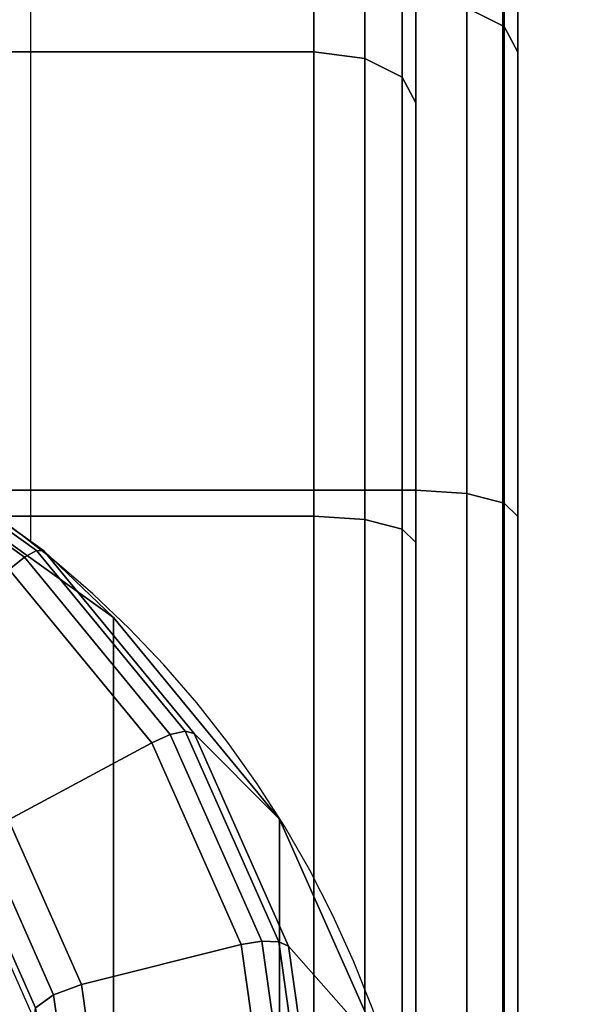
# Model space of a CAD drawing. Units: millimetres. Extents: x -578 to 1841, y -770 to 1782.
# Drawn here: x 103 to 115, y 1192 to 1211 of the extents above; entities that cross this region are included whole.
import ezdxf

# ---------------------------------------------------------------- set-up
doc = ezdxf.new("R2010")
doc.units = ezdxf.units.MM
doc.header["$LTSCALE"] = 200
doc.linetypes.add('HIDDEN', pattern=[0.375, 0.25, -0.125])
for name, color, linetype in [('2ddim', 7, 'Continuous'), ('72_HWAP_CA_D3_AURN-WKSF-TOP', 7, 'Continuous'), ('72_HWAP_INSERT', 7, 'Continuous'), ('72_HWAP_TL_D2_ANY', 7, 'Continuous'), ('72_HWAP_TL_D3_TABL-LEG-TRIM', 7, 'Continuous'), ('72_HWAP_TL_D3_TABL-LEGSTER', 7, 'Continuous')]:
    doc.layers.add(name, color=color, linetype=linetype)
doc.styles.add('Trebuchet', font='trebuc.TTF')
doc.dimstyles.new('MM', dxfattribs={"dimscale": 350, "dimtxt": 0.3, "dimasz": 0.18, "dimexe": 0.18, "dimexo": 0.0625, "dimgap": 0.09, "dimtad": 1, "dimtoh": 1, "dimdec": 0, "dimzin": 0, "dimdsep": 46, "dimtxsty": 'Trebuchet', "dimcen": 0.09, "dimclrd": 11, "dimclre": 11, "dimclrt": 2, "dimadec": 0, "dimazin": 0, "dimtfac": 1, "dimtdec": 0, "dimtofl": 0, "dimtmove": 0, "dimatfit": 3, "dimfxl": 1, "dimtolj": 1, "dimtzin": 0, "dimarcsym": 0})

# ---------------------------------------------------------------- blocks, each defined once
blk = doc.blocks.new('72HWCA3WKSF_WZRA')
for points in [[(0, -0.9999999999999538, 0.705), (0, 4.618527782440651e-14, 0.705), (1, 4.618527782440651e-14, 0.705), (1, -0.9999999999999538, 0.705)], [(0, 4.618527782440651e-14, 0.73), (0, -0.9999999999999538, 0.73), (1, -0.9999999999999538, 0.73), (1, 4.618527782440651e-14, 0.73)]]:
    blk.add_3dface(points)
blk = doc.blocks.new('XCAD03CAF81F0BE9A3AB834D17A16A1553AB26')
at = {"layer": '72_HWAP_CA_D3_AURN-WKSF-TOP', "color": 0, "xscale": 1.796, "yscale": 0.796}
blk.add_blockref('72HWCA3WKSF_WZRA', (0.002, -0.002), dxfattribs=at)
blk = doc.blocks.new('72HWTL3TTSR_G_8_LEG_TRIM')
mesh = blk.add_polymesh((8, 9))
for k, corner in enumerate([(0.06643390063477739, -0.1779271217841796, 0.2794425723709701), (0.06686691333666772, -0.1781124865447197, 0.2792278886548179), (0.06718390063477386, -0.178152137421776, 0.2788205852627157), (0.06729992603854384, -0.1780354499948729, 0.2783297988096542), (0.0672999260380891, -0.1533026169321872, 0.2139148396099972), (0.06561551121714615, -0.149792841036323, 0.2074869567402879), (0.06544240886157127, -0.1495619090656035, 0.2071643262623088), (0.06514499306418031, -0.1493071483078339, 0.2069798669830952), (0.06477899491341077, -0.1490762969613684, 0.2069681436987903), (0.06839194891585976, -0.1735140933371966, 0.2811370032490604), (0.06887491182899907, -0.1735868808414409, 0.2809655448104104), (0.06922846521959514, -0.1735441194471079, 0.2805898845176111), (0.0693578747421526, -0.1733972670352912, 0.2801106802427489), (0.06935787474164101, -0.1486644339727263, 0.215695721043046), (0.0674791541283355, -0.1455925824106927, 0.2090996923019884), (0.0672860835381357, -0.1454066546353729, 0.2087597819674993), (0.06695435932010696, -0.1452292178320889, 0.208545633304303), (0.06654614142642856, -0.1450935208943633, 0.2084973744367144), (0.06905980272060219, -0.1687783304775508, 0.2829553515595476), (0.06955980272059037, -0.1687303077047559, 0.28283027955739), (0.06992582812438286, -0.168599107049566, 0.2824885764928849), (0.07005980272059276, -0.1684198836215742, 0.28202180142622), (0.07005980272006695, -0.1436870505591372, 0.217606842226468), (0.0681148080194589, -0.1410851496943124, 0.2108303707390969), (0.06791492663629128, -0.1409475173695469, 0.2104719168344345), (0.06757150045491755, -0.1408530593904871, 0.2102259075377333), (0.06714888219316606, -0.1408194757113179, 0.2101384411598278), (0.06839194891585976, -0.1640425676179049, 0.2847736998700348), (0.06887491182901329, -0.1638737345680781, 0.2846950143043687), (0.06922846521959514, -0.1636540946520171, 0.2843872684681583), (0.0693578747421526, -0.1634425002078643, 0.2839329226096911), (0.06935787474164101, -0.1387096671455552, 0.2195179634098904), (0.0674791541283355, -0.1365777169779392, 0.212561049176205), (0.0672860835381357, -0.1364883801037209, 0.2121840517013693), (0.06695435932010696, -0.1364769009488853, 0.2119061817711645), (0.06654614142642856, -0.1365454305282796, 0.2117795078829418), (0.06643390063477739, -0.1596295391709219, 0.2864681307481255), (0.06686691333666772, -0.1593481288647922, 0.2864326704599612), (0.06718390063477386, -0.1590460766773489, 0.2861565677230533), (0.06729992603855806, -0.1588043172482827, 0.2857138040427858), (0.0672999260380891, -0.1340714841860944, 0.2212988448429387), (0.06561551121714615, -0.1323774583523019, 0.2141737847379059), (0.06544240886157127, -0.1323331256734903, 0.2137795074065602), (0.06514499306418031, -0.1323989704731403, 0.2134719480923714), (0.06477899491341077, -0.1325626544612675, 0.2133087386208658), (0.06331909563185434, -0.155839985732392, 0.287923171529656), (0.0636726490224504, -0.1554619031446691, 0.287924829628776), (0.06393146806755112, -0.1550890819354152, 0.2876758994372554), (0.06402620241303225, -0.1548214192465593, 0.2872430815988837), (0.06402620241266277, -0.1300885861844776, 0.2228281223989984), (0.06265088347049641, -0.1287706145014837, 0.2155586721608402), (0.06250954598901615, -0.1287649278013916, 0.215149556280312), (0.06226670700732484, -0.1288971721860648, 0.2148165021141153), (0.06196787076859778, -0.1291425671174125, 0.2146219188259843), (0.05925980272058951, -0.1529321591066193, 0.2890396635899351), (0.0595098027205978, -0.1524798972682433, 0.2890698036293684), (0.05969281542249405, -0.152052773078637, 0.2888417236652549), (0.05975980272059189, -0.1517652341194733, 0.2884165375397888), (0.0597598027203361, -0.1270324010574697, 0.2240015783398731), (0.05878730537003207, -0.1260029858733205, 0.2166213336557712), (0.05868736467844826, -0.1260269532756766, 0.2162008317559917), (0.05851565158775429, -0.1262101478539392, 0.2158482147017949), (0.05830434245687854, -0.1265182417972213, 0.2156295574374517), (0.05453265600461066, -0.1511042228727391, 0.2897415198401441), (0.05466206552715391, -0.1506053300079842, 0.2897895643757561), (0.05475679987264925, -0.1501440695378662, 0.2895745914125291), (0.05479147504971138, -0.1498440358328494, 0.2891542027823553), (0.05479147504956927, -0.1251112027708885, 0.2247392435824199), (0.05428807337843011, -0.1242631817851105, 0.2172893505979487), (0.05423634026971058, -0.1243057905355656, 0.2168616911472468), (0.05414745503337315, -0.1245210137444701, 0.2164967763475456), (0.05403807337843602, -0.124868521934367, 0.2162629855490977)]):
    mesh.set_mesh_vertex(divmod(k, 9), corner)
mesh = blk.add_polymesh((8, 5))
for k, corner in enumerate([(0.06477899491341077, -0.1490762969613684, 0.2069681436987903), (0.06195445440411618, -0.1475539108064652, 0.2075526806307976), (0.06145772263923277, -0.1473510040082786, 0.2078243095990988), (0.06114065672277036, -0.1473511365316753, 0.2083353527464765), (0.0611179381003808, -0.1475542604434636, 0.2089009678559623), (0.06654614142642856, -0.1450935208943633, 0.2084973744367144), (0.06339577584432732, -0.1443054758325815, 0.2087999530178545), (0.06284174355110395, -0.1442317123573673, 0.2090219959848951), (0.0624881024731252, -0.1443142775918176, 0.2095013881849327), (0.0624627631424346, -0.1445233080282122, 0.2100647354192429), (0.06714888219316606, -0.1408194757113179, 0.2101384411598278), (0.06388738374641889, -0.1408194757113179, 0.2101384411598306), (0.06331380731006675, -0.140884300092452, 0.2103072717929945), (0.06294769112562904, -0.1410553265222418, 0.2107526983427561), (0.06292145792012604, -0.1412706954402836, 0.2113136118472244), (0.06654614142642856, -0.1365454305282796, 0.2117795078829418), (0.06339577584432732, -0.1373334755900615, 0.2114769293018066), (0.06284174355110395, -0.1375368878275438, 0.2115925476010943), (0.0624881024731252, -0.1377963754526661, 0.2120040085005794), (0.0624627631424346, -0.138018082852355, 0.2125624882752063), (0.06477899491341077, -0.1325626544612675, 0.2133087386208658), (0.06195445440411618, -0.1340850406161778, 0.2127242016888636), (0.06145772263923277, -0.1344175961766254, 0.2127902339868906), (0.06114065672277036, -0.1347595165128155, 0.2131700439390347), (0.0611179381003808, -0.1349871304371035, 0.2137262558384864), (0.06196787076859778, -0.1291425671174125, 0.2146219188259843), (0.05966164310007116, -0.1312955462648517, 0.2137952587690375), (0.05925606331240374, -0.1317389997108407, 0.213818710602462), (0.05899718007569277, -0.1321517066207818, 0.2141713412699564), (0.05897863039818674, -0.1323843925927264, 0.2147256057008453), (0.05830434245687854, -0.1265182417972213, 0.2156295574374517), (0.05667359323351207, -0.1291550919662612, 0.2146171097723213), (0.05638680501533599, -0.1296836403527379, 0.2146078884660951), (0.05620374692311714, -0.1301506637111061, 0.2149396637349637), (0.05619063032035854, -0.1303872416021079, 0.2154924338206661), (0.05403807337843602, -0.124868521934367, 0.2162629855490977), (0.05319393546484719, -0.1278095461435882, 0.2151337469110135), (0.05304548295929123, -0.1283915874459325, 0.215103986410561), (0.05295072511803767, -0.1288927555512061, 0.2154226514277798), (0.05294393546483889, -0.1291317800048049, 0.2159744821288264)]):
    mesh.set_mesh_vertex(divmod(k, 5), corner)
blk = doc.blocks.new('72HWTL3TTSR_G_8_TABLE_CASTOR')
for points, invisible_edges in [([(0.07200000000000273, -0.1746313890333155, 0.04784615726064726), (0.07200000000000273, -0.1759253539321222, 0.038011094528385), (0.07200000000000273, -0.09992667083582063, 0.03801751805877734), (0.07200000000000273, -0.1012222982666344, 0.04785236191454897)], 8), ([(0.07200000000000273, -0.1746313890333155, 0.04784615726064726), (0.07200000000000273, -0.1012222982666344, 0.04785236191454897), (0.07200000000000273, -0.1050192231587914, 0.05701675853790743), (0.07200000000000273, -0.1708360133743554, 0.05701119559740619)], 5), ([(0.06998825293969446, -0.1739136068790117, 0.03801126456446741), (0.06998825293969446, -0.172686572075321, 0.02869709336613118), (0.06998825293969446, -0.1031638781777744, 0.02870296953554589), (0.06998825293969446, -0.1019384178889382, 0.03801734802269516)], 2), ([(0.06998825293969446, -0.1031638781777744, 0.02870296953554589), (0.06998825293969446, -0.172686572075321, 0.02869709336613118), (0.06998825293969446, -0.1690906625732111, 0.02001787483137855), (0.06998825293969446, -0.1067583204656231, 0.02002314326074634)], 5), ([(0.07200000000000273, -0.1708360133743554, 0.05701119559740619), (0.07200000000000273, -0.1050192231587914, 0.05701675853790743), (0.07200000000000273, -0.111058691355602, 0.06488616944385217), (0.07200000000000273, -0.1647978755342479, 0.06488162732195292)], 5), ([(0.06998825293969446, -0.1690906625732111, 0.02001787483137855), (0.06998825293969446, -0.1633709336627263, 0.01256508336026582), (0.06998825293969446, -0.1124767894506604, 0.01256938501483137), (0.06998825293969446, -0.1067583204656231, 0.02002314326074634)], 10), ([(0.07200000000000273, -0.1647978755342479, 0.06488162732195292), (0.07200000000000273, -0.111058691355602, 0.06488616944385217), (0.07200000000000273, -0.1189291230801501, 0.07092430728395971), (0.07200000000000273, -0.1569284646283009, 0.07092109551876365)], 5), ([(0.06998825293969446, -0.1199295809217702, 0.006849656104342103), (0.06998825293969446, -0.1124767894506604, 0.01256938501483137), (0.06998825293969446, -0.1633709336627263, 0.01256508336026582), (0.06998825293969446, -0.1559171754168105, 0.006846614375228682)], 10), ([(0.07200000000000273, -0.1569284646283009, 0.07092109551876365), (0.07200000000000273, -0.1189291230801501, 0.07092430728395971), (0.07200000000000273, -0.1280941614169109, 0.07471968294292083), (0.07200000000000273, -0.1477640680049461, 0.07471802041091838)], 5), ([(0.06998825293969446, -0.1559171754168105, 0.006846614375228682), (0.06998825293969446, -0.14723734914201, 0.003252172087381041), (0.06998825293969446, -0.1286087994565221, 0.003253746602230649), (0.06998825293969446, -0.1199295809217702, 0.006849656104342103)], 10), ([(0.07200000000000273, -0.1477640680049461, 0.07471802041091838), (0.07200000000000273, -0.1280941614169109, 0.07471968294292083), (0.07200000000000273, -0.1379292241491683, 0.07601364784173234)], 1), ([(0.06998825293969446, -0.14723734914201, 0.003252172087381041), (0.06998825293969446, -0.1379229706548628, 0.002026711798543374), (0.06998825293969446, -0.1286087994565221, 0.003253746602230649)], 8)]:
    blk.add_3dface(points, dxfattribs=dict(invisible_edges=invisible_edges))
mesh = blk.add_polymesh((13, 8))
for k, corner in enumerate([(0.07200000000000273, -0.09992667083582063, 0.03801751805877734), (0.0717304769999032, -0.09892079730926895, 0.03801760307681866), (0.0709941264698557, -0.09818444678183624, 0.03801766531434441), (0.06998825293969446, -0.09791492378271016, 0.03801768809485929), (0.03001174706029985, -0.09791492378271016, 0.03801768809485929), (0.02900587353015283, -0.09818444678183624, 0.03801766531434441), (0.02826952300009111, -0.09892079730926895, 0.03801760307681866), (0.0280000000000058, -0.09992667083582063, 0.03801751805877734), (0.07200000000000273, -0.1012222982666344, 0.04785236191454897), (0.0717304769999032, -0.1002507210536407, 0.04811278326130787), (0.0709941264698557, -0.09953947717025358, 0.04830342491851115), (0.06998825293969446, -0.09927914384065417, 0.04837320460806677), (0.03001174706029985, -0.09927914384065417, 0.04837320460806677), (0.02900587353015283, -0.09953947717025358, 0.04830342491851115), (0.02826952300009111, -0.1002507210536407, 0.04811278326130787), (0.0280000000000058, -0.1012222982666344, 0.04785236191454897), (0.07200000000000273, -0.1050192231587914, 0.05701675853790743), (0.0717304769999032, -0.1041481536408213, 0.05751976892896914), (0.0709941264698557, -0.103510486496738, 0.05788799809196143), (0.06998825293969446, -0.1032770841228441, 0.05802277932003153), (0.03001174706029985, -0.1032770841228441, 0.05802277932003153), (0.02900587353015283, -0.103510486496738, 0.05788799809196143), (0.02826952300009111, -0.1041481536408213, 0.05751976892896914), (0.0280000000000058, -0.1050192231587914, 0.05701675853790743), (0.07200000000000273, -0.111058691355602, 0.06488616944385217), (0.0717304769999032, -0.1103474914807947, 0.06559748955233), (0.0709941264698557, -0.1098268570380938, 0.0661182120121814), (0.06998825293969446, -0.1096362916059803, 0.06630880966080759), (0.03001174706029985, -0.1096362916059803, 0.06630880966080759), (0.02900587353015283, -0.1098268570380938, 0.0661182120121814), (0.02826952300009111, -0.1103474914807947, 0.06559748955233), (0.0280000000000058, -0.111058691355602, 0.06488616944385217), (0.07200000000000273, -0.1189291230801501, 0.07092430728395971), (0.0717304769999032, -0.1184262599446555, 0.07179546181997284), (0.0709941264698557, -0.1180581385802171, 0.07243319120157844), (0.06998825293969446, -0.1179233968091609, 0.0726666163559853), (0.03001174706029985, -0.1179233968091609, 0.0726666163559853), (0.02900587353015283, -0.1180581385802171, 0.07243319120157844), (0.02826952300009111, -0.1184262599446555, 0.07179546181997284), (0.0280000000000058, -0.1189291230801501, 0.07092430728395971), (0.07200000000000273, -0.1280941614169109, 0.07471968294292083), (0.0717304769999032, -0.1278339043123893, 0.0756913041644907), (0.0709941264698557, -0.1276433828888557, 0.07640258026439187), (0.06998825293969446, -0.1275736472078748, 0.07666292538606036), (0.03001174706029985, -0.1275736472078748, 0.07666292538606036), (0.02900587353015283, -0.1276433828888557, 0.07640258026439187), (0.02826952300009111, -0.1278339043123893, 0.0756913041644907), (0.0280000000000058, -0.1280941614169109, 0.07471968294292083), (0.07200000000000273, -0.1379292241491683, 0.07601364784173234), (0.0717304769999032, -0.1379293091672125, 0.0770195213682889), (0.0709941264698557, -0.1379293714047378, 0.07775587189571706), (0.06998825293969446, -0.1379293941852566, 0.07802539489484571), (0.03001174706029985, -0.1379293941852566, 0.07802539489484571), (0.02900587353015283, -0.1379293714047378, 0.07775587189571706), (0.02826952300009111, -0.1379293091672125, 0.0770195213682889), (0.0280000000000058, -0.1379292241491683, 0.07601364784173234), (0.07200000000000273, -0.1477640680049461, 0.07471802041091838), (0.0717304769999032, -0.1480244893516982, 0.07568959762391228), (0.0709941264698557, -0.1482151310089037, 0.07640084150729945), (0.06998825293969446, -0.1482849106984574, 0.07666117483690528), (0.03001174706029985, -0.1482849106984574, 0.07666117483690528), (0.02900587353015283, -0.1482151310089037, 0.07640084150729945), (0.02826952300009111, -0.1480244893516982, 0.07568959762391228), (0.0280000000000058, -0.1477640680049461, 0.07471802041091838), (0.07200000000000273, -0.1569284646283009, 0.07092109551876365), (0.0717304769999032, -0.1574314750193579, 0.0717921650367357), (0.0709941264698557, -0.1577997041823522, 0.0724298321808153), (0.06998825293969446, -0.1579344854104221, 0.07266323455470707), (0.03001174706029985, -0.1579344854104221, 0.07266323455470707), (0.02900587353015283, -0.1577997041823522, 0.0724298321808153), (0.02826952300009111, -0.1574314750193579, 0.0717921650367357), (0.0280000000000058, -0.1569284646283009, 0.07092109551876365), (0.07200000000000273, -0.1647978755342479, 0.06488162732195292), (0.0717304769999032, -0.1655091956427199, 0.06559282719676413), (0.0709941264698557, -0.1660299181025735, 0.06611346163946201), (0.06998825293969446, -0.1662205157511991, 0.06630402707157441), (0.03001174706029985, -0.1662205157511991, 0.06630402707157441), (0.02900587353015283, -0.1660299181025735, 0.06611346163946201), (0.02826952300009111, -0.1655091956427199, 0.06559282719676413), (0.0280000000000058, -0.1647978755342479, 0.06488162732195292), (0.07200000000000273, -0.1708360133743554, 0.05701119559740619), (0.0717304769999032, -0.1717071679103626, 0.05751405873290082), (0.0709941264698557, -0.1723448972919712, 0.05788218009733691), (0.06998825293969446, -0.1725783224463768, 0.05801692186839614), (0.03001174706029985, -0.1725783224463768, 0.05801692186839614), (0.02900587353015283, -0.1723448972919712, 0.05788218009733691), (0.02826952300009111, -0.1717071679103626, 0.05751405873290082), (0.0280000000000058, -0.1708360133743554, 0.05701119559740619), (0.07200000000000273, -0.1746313890333155, 0.04784615726064726), (0.0717304769999032, -0.175603010254882, 0.04810641436516289), (0.0709941264698557, -0.1763142863547884, 0.04829693578869888), (0.06998825293969446, -0.1765746314764556, 0.04836667146967875), (0.03001174706029985, -0.1765746314764556, 0.04836667146967875), (0.02900587353015283, -0.1763142863547884, 0.04829693578869888), (0.02826952300009111, -0.175603010254882, 0.04810641436516289), (0.0280000000000058, -0.1746313890333155, 0.04784615726064726), (0.07200000000000273, -0.1759253539321222, 0.038011094528385), (0.0717304769999032, -0.176931227458681, 0.03801100951034414), (0.0709941264698557, -0.1776675779861137, 0.03801094727281838), (0.06998825293969446, -0.1779371009852397, 0.03801092449230282), (0.03001174706029985, -0.1779371009852397, 0.03801092449230282), (0.02900587353015283, -0.1776675779861137, 0.03801094727281838), (0.02826952300009111, -0.176931227458681, 0.03801100951034414), (0.0280000000000058, -0.1759253539321222, 0.038011094528385)]):
    mesh.set_mesh_vertex(divmod(k, 8), corner)
mesh = blk.add_polymesh((13, 5))
for k, corner in enumerate([(0.05548825293969628, -0.09992667083582063, 0.03801751805877734), (0.0679765058794004, -0.09992667083582063, 0.03801751805877734), (0.06898237940954743, -0.1001961938349538, 0.03801749527826178), (0.06971872993960915, -0.1009325443623794, 0.03801743304073602), (0.06998825293969446, -0.1019384178889382, 0.03801734802269516), (0.05548825293969628, -0.1012206357346344, 0.02818245532651463), (0.0679765058794004, -0.1012206357346344, 0.02818245532651463), (0.06898237940954743, -0.1014809808563015, 0.02825219100749405), (0.06971872993960915, -0.1021922569562008, 0.02844271243103071), (0.06998825293969446, -0.1031638781777744, 0.02870296953554589), (0.05548825293969628, -0.1050160113935945, 0.01901741698975638), (0.0679765058794004, -0.1050160113935945, 0.01901741698975638), (0.06898237940954743, -0.1052494365480001, 0.01915215876081584), (0.06971872993960915, -0.1058871659296088, 0.01952028012525125), (0.06998825293969446, -0.1067583204656231, 0.02002314326074634), (0.05548825293969628, -0.111054149233702, 0.01114698526520897), (0.0679765058794004, -0.111054149233702, 0.01114698526520897), (0.06898237940954743, -0.1112447468823277, 0.01133755069732183), (0.06971872993960915, -0.1117654693421812, 0.01185818514002017), (0.06998825293969446, -0.1124767894506604, 0.01256938501483137), (0.05548825293969628, -0.118923560139649, 0.005107517068398693), (0.0679765058794004, -0.118923560139649, 0.005107517068398693), (0.06898237940954743, -0.1190583413677189, 0.005340919442290443), (0.06971872993960915, -0.119426570530706, 0.005978586586370511), (0.06998825293969446, -0.1199295809217702, 0.006849656104342103), (0.05548825293969628, -0.1280879567630038, 0.001310592176243517), (0.0679765058794004, -0.1280879567630038, 0.001310592176243517), (0.06898237940954743, -0.1281577364525646, 0.0015709255058498), (0.06971872993960915, -0.128348378109763, 0.002282169389237424), (0.06998825293969446, -0.1286087994565221, 0.003253746602230649), (0.05548825293969628, -0.1379228006187816, 1.496474542977921e-05), (0.0679765058794004, -0.1379228006187816, 1.496474542977921e-05), (0.06898237940954743, -0.1379228233992933, 0.0002844877445586462), (0.06971872993960915, -0.1379228856368186, 0.001020838271986804), (0.06998825293969446, -0.1379229706548628, 0.002026711798543374), (0.05548825293969628, -0.147757863351039, 0.001308929644241289), (0.0679765058794004, -0.147757863351039, 0.001308929644241289), (0.06898237940954743, -0.1476881276700652, 0.001569274765909995), (0.06971872993960915, -0.1474976062465245, 0.00228055086581162), (0.06998825293969446, -0.14723734914201, 0.003252172087381041), (0.05548825293969628, -0.1569229016877998, 0.005104305303202409), (0.0679765058794004, -0.1569229016877998, 0.005104305303202409), (0.06898237940954743, -0.1567881599167364, 0.005337730457609951), (0.06971872993960915, -0.1564200385523051, 0.005975459839215319), (0.06998825293969446, -0.1559171754168105, 0.006846614375228682), (0.05548825293969628, -0.1647933334123479, 0.01114244314330995), (0.0679765058794004, -0.1647933334123479, 0.01114244314330995), (0.06898237940954743, -0.1646027679802344, 0.01133304079193636), (0.06971872993960915, -0.1640821335375335, 0.01185376325178777), (0.06998825293969446, -0.1633709336627263, 0.01256508336026582), (0.05548825293969628, -0.1708328016091585, 0.01901185404925491), (0.0679765058794004, -0.1708328016091585, 0.01901185404925491), (0.06898237940954743, -0.1705993992352646, 0.01914663527732409), (0.06971872993960915, -0.1699617320911813, 0.01951486444031662), (0.06998825293969446, -0.1690906625732111, 0.02001787483137855), (0.05548825293969628, -0.1746297265013084, 0.02817625067261315), (0.0679765058794004, -0.1746297265013084, 0.02817625067261315), (0.06898237940954743, -0.1743693931717019, 0.02824603036216922), (0.06971872993960915, -0.1736581492883218, 0.02843667201937206), (0.06998825293969446, -0.172686572075321, 0.02869709336613118), (0.05548825293969628, -0.1759253539321222, 0.038011094528385), (0.0679765058794004, -0.1759253539321222, 0.038011094528385), (0.06898237940954743, -0.1756558309329961, 0.03801111730890011), (0.06971872993960915, -0.1749194804055705, 0.03801117954642632), (0.06998825293969446, -0.1739136068790117, 0.03801126456446741)]):
    mesh.set_mesh_vertex(divmod(k, 5), corner)
blk = doc.blocks.new('72HWTL2TTSR-18-G-800')
at = {"linetype": 'HIDDEN'}
for p, q in [((0.07200000000000273, -0.09857627793572643), (0.07200000000000273, -0.1785984464040551)), ((0.06268988286964827, -0.1094318438129229), (0.06268988286964827, -0.1282921233639782))]:
    blk.add_line(p, q, dxfattribs=at)
blk.add_arc((0.04999999999999716, -0.1446398010614902), 0.02069491950569561, 0, 180, dxfattribs=at)
blk = doc.blocks.new('72HWAP_TL21297149101000')
blk.add_blockref('72HWTL2TTSR-18-G-800', (-0.0003, -0.0003))
blk = doc.blocks.new('XCAD03EBB9DDF51C12A41FFF302E2CAFE9ACE8')
at = {"layer": '72_HWAP_TL_D2_ANY', "color": 7}
blk.add_blockref('72HWAP_TL21297149101000', (0, 0), dxfattribs=at)
at = {"layer": '72_HWAP_TL_D3_TABL-LEG-TRIM', "color": 0}
blk.add_blockref('72HWTL3TTSR_G_8_LEG_TRIM', (0, 0), dxfattribs=at)
at = {"layer": '72_HWAP_TL_D3_TABL-LEGSTER', "color": 0}
blk.add_blockref('72HWTL3TTSR_G_8_TABLE_CASTOR', (0, 0), dxfattribs=at)
blk = doc.blocks.new('*D169')
at = {"layer": '2ddim', "color": 11, "lineweight": -2}
for p, q in [((19.12500000000068, 1329.500013351441), (-486.8604439869621, 1329.500013351441)), ((-423.8604439869626, -707.4999866485589), (-423.8604439869621, 1266.500013351441)), ((1219.125, -770.4999866485593), (-486.8604439869627, -770.4999866485589))]:
    blk.add_line(p, q, dxfattribs=at)
at = {"layer": '2ddim', "color": 11}
for points in [[(-434.3604439869621, 1266.500013351441), (-413.3604439869621, 1266.500013351441), (-423.8604439869621, 1329.500013351441)], [(-434.3604439869626, -707.4999866485589), (-413.3604439869626, -707.4999866485589), (-423.8604439869626, -770.4999866485589)]]:
    blk.add_solid(points, dxfattribs=at)
at = {"layer": 'Defpoints', "color": 0}
for p in [(-423.8604439869621, 1329.500013351441), (41.00000000000068, 1329.500013351441), (1241, -770.4999866485593)]:
    blk.add_point(p, dxfattribs=at)
at = {"layer": '2ddim', "color": 2, "insert": (-508.7796359061543, 279.5000133514409), "char_height": 105, "attachment_point": 5, "rotation": 90, "style": 'Trebuchet'}
blk.add_mtext('\\A1;2100', dxfattribs=at)

msp = doc.modelspace()

# ---------------------------------------------------------------- block references
at = {"layer": '72_HWAP_INSERT', "xscale": 1000, "yscale": 1000, "zscale": 1000}
for name in ['XCAD03CAF81F0BE9A3AB834D17A16A1553AB26', 'XCAD03EBB9DDF51C12A41FFF302E2CAFE9ACE8']:
    msp.add_blockref(name, (41.00000000000091, 1329.50001335144), dxfattribs=at)

# ---------------------------------------------------------------- dimensions: what is measured, and where the dimension line sits
at = {"layer": '2ddim'}
dim = msp.add_linear_dim(base=(-423.8604439869621, 1329.500013351441), p1=(1241, -770.4999866485593), p2=(41.00000000000068, 1329.500013351441), angle=90, dimstyle='MM', dxfattribs=at)
dim.commit()
dim.dimension.update_dxf_attribs({"geometry": '*D169', "text_midpoint": (-508.7796359061543, 279.5000133514409)})

doc.saveas('drawing.dxf')
